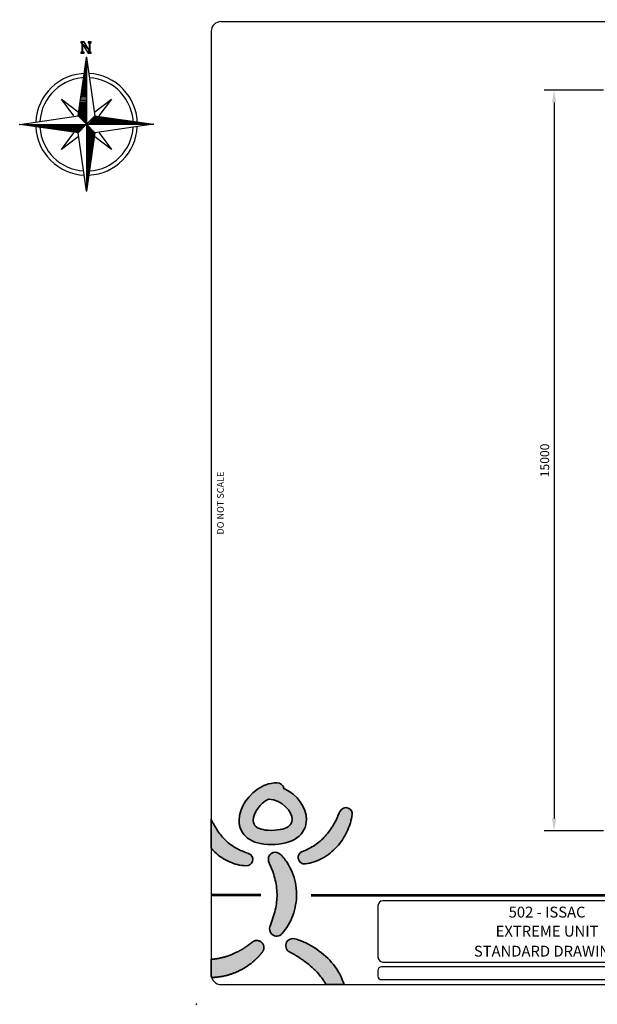
# Model space of a CAD drawing. Units: millimetres. Extents: x -3580 to 28804, y 0 to 19939.
# Drawn here: x -3580 to 8125, y 0 to 19939 of the extents above; entities that cross this region are included whole.
import ezdxf
from ezdxf.enums import TextEntityAlignment as Align

# ---------------------------------------------------------------- set-up
doc = ezdxf.new("R2010")
doc.units = ezdxf.units.MM
doc.header["$LTSCALE"] = 500
doc.layers.add('AM_5', color=3, linetype='Continuous', lineweight=25)
for name, color, linetype in [('EQUIPMENT', 7, 'Continuous'), ('KYOCERAFS1700', 3, 'Continuous'), ('PAGE_1', 7, 'Continuous'), ('TLTBOARDER1', 1, 'Continuous'), ('TLTBOARDER2', 2, 'Continuous'), ('TLTTXT-STATS', 2, 'Continuous'), ('TLTTXT1-3', 7, 'Continuous'), ('TLTTXT1-8', 7, 'Continuous'), ('TLTTXT2-3', 2, 'Continuous')]:
    doc.layers.add(name, color=color, linetype=linetype)
doc.styles.add('TXT_HELV55', font='txt')
doc.styles.add('TXT_ROMANS', font='Romans.shx', dxfattribs={"height": 180})
doc.dimstyles.new('ISO-25$0', dxfattribs={"dimtxt": 2.5, "dimasz": 2.5, "dimexe": 1.25, "dimexo": 0.625, "dimtad": 1, "dimtxsty": 'Standard', "dimcen": 2.5, "dimadec": 0, "dimazin": 0, "dimtfac": 1, "dimtmove": 0, "dimatfit": 3, "dimfxl": 1, "dimarcsym": 0})

# ---------------------------------------------------------------- blocks, each defined once
blk = doc.blocks.new('KYOCERAFS1700-A')
at = {"layer": 'KYOCERAFS1700'}
for p in [(288.04, 199.39), (0, 0)]:
    blk.add_point(p, dxfattribs=at)
blk = doc.blocks.new('Title_PROJECT-D')
at = {"layer": 'TLTTXT-STATS', "style": 'TXT_HELV55', "flags": 8}
for p in [(228.13, 25.63), (273.71, 25.53)]:
    blk.add_attdef('-', text='', height=1.8, dxfattribs=at).set_placement(p, align=Align.TOP_LEFT)
at = {"layer": 'TLTTXT1-3', "style": 'TXT_HELV55', "flags": 8}
for tag, p, height in [('0', (155.36, 17.95), 2), ('1', (142.4, 9.59), 1.8), ('1', (149.9, 9.59), 1.8)]:
    blk.add_attdef(tag, p, '', height=height, dxfattribs=at)
at = {"layer": 'TLTTXT1-3', "style": 'TXT_HELV55'}
for p in [(145.27, 13.36), (116.36, 9.56)]:
    blk.add_attdef('-', p, '', height=1.8, dxfattribs=at)
at = {"layer": 'TLTTXT2-3', "style": 'TXT_HELV55'}
for p in [(71.07, 17.57), (71.07, 13.71), (71.07, 9.66)]:
    blk.add_attdef('-', text='', height=2.2, dxfattribs=at).set_placement(p, align=Align.CENTER)
blk.add_attdef('-', (127.93, 17.98), '', height=2, dxfattribs=at)
blk = doc.blocks.new('North')
at = {"layer": 'PAGE_1', "color": 7, "linetype": 'Continuous'}
for p, q in [((-170, 169), (-3, 1355)), ((-23, 1217), (-2, 1217)), ((-18, 1244), (-2, 1244)), ((-14, 1271), (-2, 1271)), ((-11, 1298), (-3, 1298)), ((-7, 1325), (-3, 1326)), ((-3, 1355), (169, 170)), ((-3, 1355), (0, 0)), ((-52, 1000), (-2, 1000)), ((-50, 1027), (-2, 1027)), ((-45, 1054), (-2, 1055)), ((-40, 1082), (-2, 1082)), ((-38, 1109), (-2, 1109)), ((-34, 1136), (-2, 1136)), ((-29, 1163), (-2, 1163)), ((-25, 1190), (-2, 1190)), ((-78, 810), (-2, 811)), ((-76, 838), (-2, 838)), ((-72, 865), (-2, 865)), ((-67, 892), (-2, 892)), ((-65, 919), (-2, 919)), ((-61, 946), (-2, 946)), ((-56, 973), (-2, 973)), ((-105, 621), (-1, 621)), ((-103, 648), (-1, 648)), ((-98, 675), (-1, 675)), ((-94, 702), (-1, 702)), ((-92, 729), (-1, 729)), ((-87, 756), (-1, 756)), ((-83, 783), (-1, 784)), ((-255, 169), (-509, 507)), ((-509, 507), (-170, 255)), ((-136, 404), (-1, 404)), ((-132, 431), (-1, 431)), ((-130, 458), (-1, 458)), ((-125, 485), (-1, 486)), ((-121, 512), (-1, 513)), ((-118, 539), (-1, 540)), ((-114, 567), (-1, 567)), ((-110, 594), (-1, 594)), ((169, 255), (507, 509)), ((507, 509), (252, 170)), ((-163, 214), (-1, 214)), ((-158, 241), (0, 242)), ((-156, 268), (-1, 269)), ((-152, 295), (0, 296)), ((-147, 322), (-1, 323)), ((-145, 350), (-1, 350)), ((-141, 377), (-1, 377)), ((-1355, -2), (-170, 169)), ((-1355, -2), (0, 0)), ((0, 0), (-170, 169)), ((-169, -170), (0, 0)), ((-168, 187), (0, 188)), ((-158, 160), (0, 160)), ((-131, 133), (0, 133)), ((-104, 106), (0, 106)), ((-77, 79), (0, 79)), ((-52, -50), (-52, 0)), ((-50, 52), (0, 52)), ((-25, -23), (-25, 0)), ((-23, 25), (0, 25)), ((0, 0), (169, 170)), ((0, 0), (1355, 3)), ((170, -169), (0, 0)), ((0, 0), (2, -1355)), ((22, 23), (22, 0)), ((49, 50), (50, 0)), ((77, 77), (77, 0)), ((104, 104), (104, 0)), ((131, 131), (131, 0)), ((158, 158), (158, 0)), ((169, 170), (1355, 3)), ((1355, 3), (170, -169)), ((185, 168), (185, 0)), ((212, 163), (212, 1)), ((239, 158), (239, 0)), ((266, 156), (266, 1)), ((293, 152), (294, 1)), ((320, 148), (321, 1)), ((347, 145), (348, 1)), ((375, 141), (375, 1)), ((402, 136), (402, 1)), ((429, 132), (429, 1)), ((456, 130), (456, 1)), ((483, 125), (483, 1)), ((510, 121), (510, 1)), ((537, 118), (537, 1)), ((564, 114), (564, 1)), ((591, 109), (592, 1)), ((618, 105), (618, 1)), ((645, 103), (646, 1)), ((673, 98), (673, 1)), ((700, 94), (700, 1)), ((727, 92), (727, 1)), ((754, 87), (754, 1)), ((781, 83), (781, 1)), ((808, 78), (808, 2)), ((835, 76), (835, 1)), ((862, 72), (862, 2)), ((889, 67), (890, 2)), ((916, 65), (916, 2)), ((944, 61), (944, 2)), ((971, 56), (971, 2)), ((998, 51), (998, 2)), ((1025, 49), (1025, 2)), ((1052, 45), (1052, 2)), ((1079, 41), (1079, 2)), ((1106, 38), (1106, 2)), ((1133, 34), (1134, 2)), ((1160, 29), (1160, 2)), ((1187, 25), (1188, 2)), ((1215, 23), (1215, 2)), ((1242, 18), (1242, 2)), ((1269, 14), (1269, 2)), ((1296, 11), (1296, 2)), ((1323, 7), (1323, 2)), ((-169, -170), (-1355, -2)), ((-1325, -7), (-1326, -3)), ((-1298, -11), (-1298, -2)), ((-1271, -14), (-1271, -2)), ((-1244, -18), (-1244, -2)), ((-1217, -22), (-1217, -2)), ((-1190, -25), (-1190, -2)), ((-1163, -29), (-1163, -2)), ((-1136, -34), (-1136, -2)), ((-1109, -38), (-1109, -2)), ((-1082, -40), (-1082, -2)), ((-1055, -45), (-1055, -2)), ((-1027, -49), (-1027, -2)), ((-1000, -52), (-1000, -2)), ((-973, -56), (-973, -2)), ((-946, -60), (-946, -2)), ((-919, -65), (-919, -2)), ((-892, -67), (-892, -2)), ((-865, -71), (-865, -2)), ((-838, -76), (-838, -2)), ((-810, -78), (-811, -1)), ((-783, -83), (-784, -1)), ((-756, -87), (-756, -1)), ((-729, -92), (-729, -1)), ((-702, -94), (-702, -1)), ((-675, -98), (-675, -1)), ((-648, -103), (-648, -1)), ((-621, -105), (-621, -1)), ((-594, -109), (-594, -1)), ((-567, -114), (-567, -1)), ((-539, -118), (-540, -1)), ((-512, -121), (-513, -1)), ((-507, -509), (-255, -170)), ((-485, -125), (-486, -1)), ((-458, -129), (-458, -1)), ((-431, -132), (-431, -1)), ((-404, -136), (-404, -1)), ((-377, -141), (-377, -1)), ((-350, -145), (-350, -1)), ((-323, -147), (-323, 0)), ((-295, -152), (-296, 0)), ((-268, -156), (-269, 0)), ((-241, -158), (-242, 0)), ((-214, -163), (-214, 0)), ((-187, -167), (-188, 0)), ((2, -1355), (-169, -170)), ((-160, -158), (-160, 0)), ((-133, -131), (-133, 0)), ((-106, -104), (-106, 0)), ((-79, -77), (-79, 0)), ((23, -22), (0, -22)), ((50, -49), (0, -50)), ((77, -77), (0, -77)), ((104, -104), (0, -104)), ((131, -131), (0, -131)), ((158, -158), (0, -158)), ((167, -185), (0, -185)), ((170, -169), (2, -1355)), ((253, -169), (509, -507)), ((-169, -253), (-507, -509)), ((163, -212), (0, -212)), ((158, -239), (0, -239)), ((156, -266), (0, -266)), ((152, -293), (0, -294)), ((147, -320), (0, -321)), ((145, -347), (0, -348)), ((140, -375), (1, -375)), ((509, -507), (170, -252)), ((136, -402), (1, -402)), ((132, -429), (1, -429)), ((129, -456), (1, -456)), ((125, -483), (1, -483)), ((121, -510), (1, -510)), ((118, -537), (1, -537)), ((114, -564), (1, -564)), ((109, -591), (1, -592)), ((105, -618), (1, -618)), ((103, -645), (1, -646)), ((98, -673), (1, -673)), ((94, -700), (1, -700)), ((92, -727), (1, -727)), ((87, -754), (1, -754)), ((83, -781), (1, -781)), ((78, -808), (1, -808)), ((76, -835), (1, -835)), ((71, -862), (1, -863)), ((67, -889), (2, -890)), ((65, -917), (2, -916)), ((60, -944), (2, -944)), ((56, -971), (2, -971)), ((51, -998), (2, -998)), ((49, -1025), (2, -1025)), ((45, -1052), (2, -1052)), ((40, -1079), (2, -1079)), ((38, -1106), (2, -1106)), ((33, -1133), (2, -1134)), ((29, -1160), (2, -1160)), ((25, -1187), (2, -1188)), ((22, -1215), (2, -1215)), ((18, -1242), (2, -1242)), ((14, -1269), (2, -1269)), ((11, -1296), (2, -1296)), ((7, -1323), (2, -1323))]:
    blk.add_line(p, q, dxfattribs=at)
for major_axis, start_param, end_param in [((728, 728), 0.787232, 2.31284), ((728, 728), 5.499621, 7.025229), ((669, 669), 0.787232, 2.296132), ((669, 669), 5.499621, 7.008521), ((728, 728), 2.403217, 3.883636), ((669, 669), 2.419925, 3.866929), ((728, 728), 3.974014, 5.454433), ((669, 669), 3.990721, 5.437725)]:
    blk.add_ellipse((0, 0), major_axis=major_axis, ratio=1, start_param=start_param, end_param=end_param, dxfattribs=at)
for p in [(-2, 1353), (1350, 2), (-1353, -2), (2, -1350)]:
    blk.add_point(p, dxfattribs=at)
mesh = blk.add_polyface(dxfattribs=at)
corners = [(96, 1673), (33, 1651), (76, 1651), (-73, 1461), (-113, 1440), (-51, 1673), (-114, 1650), (56, 1504), (-93, 1650), (33, 1441), (97, 1461), (-73, 1610), (56, 1651), (76, 1461), (-93, 1461), (-50, 1461), (-50, 1441), (-113, 1461), (-114, 1673), (33, 1673), (96, 1651), (97, 1441)]
mesh.append_faces([[corners[k] for k in face] for face in [(1, 0, 19), (0, 2, 20), (3, 4, 16, 15), (6, 5, 18), (10, 9, 21)]], dxfattribs={"vtx0": -1, "color": 7})
mesh.append_faces([[corners[k] for k in face] for face in [(4, 3, 14, 17)]], dxfattribs={"vtx0": -1, "vtx1": -1, "color": 7})
mesh.append_faces([[corners[k] for k in face] for face in [(7, 8, 11, 9), (7, 9, 10, 13)]], dxfattribs={"vtx0": -1, "vtx1": -1, "vtx3": -1, "color": 7})
mesh.append_faces([[corners[k] for k in face] for face in [(5, 6, 8, 7), (11, 8, 14, 3), (2, 12, 7, 13)]], dxfattribs={"vtx0": -1, "vtx2": -1, "color": 7})
mesh.append_faces([[corners[k] for k in face] for face in [(0, 1, 12, 2)]], dxfattribs={"vtx0": -1, "vtx2": -1, "vtx3": -1, "color": 7})
blk = doc.blocks.new('*D421')
at = {"layer": 'AM_5', "linetype": 'ByBlock', "lineweight": -2, "transparency": 16777216}
for p, q in [((8249, 18514), (7049, 18514)), ((7249, 18264), (7249, 3764)), ((8249, 3514), (7049, 3514))]:
    blk.add_line(p, q, dxfattribs=at)
at = {"layer": 'AM_5', "transparency": 16777216}
for points in [[(7207, 18264), (7291, 18264), (7249, 18514)], [(7207, 3764), (7291, 3764), (7249, 3514)]]:
    blk.add_solid(points, dxfattribs=at)
at = {"layer": 'DEFPOINTS', "color": 0, "transparency": 16777216}
for p in [(8449, 18514), (7249, 3514), (8449, 3514)]:
    blk.add_point(p, dxfattribs=at)
at = {"layer": 'AM_5', "transparency": 16777216, "insert": (7059, 11014), "char_height": 180, "attachment_point": 5, "rotation": 90, "style": 'TXT_ROMANS'}
blk.add_mtext('\\A1;15000', dxfattribs=at)

msp = doc.modelspace()

# ---------------------------------------------------------------- hatches: boundary and pattern name
at = {"true_color": 0x000000}
h = msp.add_hatch(color=18, dxfattribs=at)
h.dxf.hatch_style = 1
edge = h.paths.add_edge_path()
edge.add_spline(control_points=[(1336, 4413), (1063.9, 4278.5), (866.4, 3980.4), (866.4, 3724.6)], knot_values=[2, 2, 2, 2, 3, 3, 3, 3], degree=3, periodic=0)
edge.add_spline(control_points=[(866.4, 3724.6), (866.4, 3580.6), (926.8, 3453.8), (1036.5, 3367.8)], knot_values=[1, 1, 1, 1, 2, 2, 2, 2], degree=3, periodic=0)
edge.add_spline(control_points=[(1036.5, 3367.8), (1149.1, 3279.3), (1309.6, 3234.5), (1513.7, 3234.5)], knot_values=[0, 0, 0, 0, 1, 1, 1, 1], degree=3, periodic=0)
edge.add_spline(control_points=[(1513.7, 3234.5), (1737.3, 3234.5), (1913.9, 3280.2), (2038.7, 3370.4)], knot_values=[8, 8, 8, 8, 9, 9, 9, 9], degree=3, periodic=0)
edge.add_spline(control_points=[(2038.7, 3370.4), (2162.6, 3459.9), (2230.7, 3591.4), (2230.7, 3740.7)], knot_values=[7, 7, 7, 7, 8, 8, 8, 8], degree=3, periodic=0)
edge.add_spline(control_points=[(2230.7, 3740.7), (2230.7, 3982), (2049.8, 4244), (1774.6, 4369.6)], knot_values=[6, 6, 6, 6, 7, 7, 7, 7], degree=3, periodic=0)
edge.add_spline(control_points=[(1774.6, 4369.6), (1761.5, 4435.6), (1703.2, 4485.4), (1633.4, 4485.4)], knot_values=[5, 5, 5, 5, 6, 6, 6, 6], degree=3, periodic=0)
edge.add_spline(control_points=[(1633.4, 4485.4), (1555.3, 4485.4), (1479.4, 4470.4), (1407.6, 4443.9)], knot_values=[4, 4, 4, 4, 5, 5, 5, 5], degree=3, periodic=0)
edge.add_spline(control_points=[(1407.6, 4443.9), (1380.7, 4440.4), (1356.1, 4429.3), (1336, 4413)], knot_values=[3, 3, 3, 3, 4, 4, 4, 4], degree=3, periodic=0)
edge = h.paths.add_edge_path(flags=16)
edge.add_spline(control_points=[(1154.5, 3724.6), (1154.5, 3878.5), (1291.9, 4072.2), (1464.3, 4155.8)], knot_values=[0, 0, 0, 0, 1, 1, 1, 1], degree=3, periodic=0)
edge.add_spline(control_points=[(1464.3, 4155.8), (1744, 4136.2), (1942.7, 3901.3), (1942.7, 3740.7)], knot_values=[5, 5, 5, 5, 6, 6, 6, 6], degree=3, periodic=0)
edge.add_spline(control_points=[(1942.7, 3740.7), (1942.7, 3684), (1918.9, 3639.2), (1870, 3603.9)], knot_values=[4, 4, 4, 4, 5, 5, 5, 5], degree=3, periodic=0)
edge.add_spline(control_points=[(1870, 3603.9), (1818.7, 3566.8), (1715.2, 3522.6), (1513.7, 3522.6)], knot_values=[3, 3, 3, 3, 4, 4, 4, 4], degree=3, periodic=0)
edge.add_spline(control_points=[(1513.7, 3522.6), (1341.8, 3522.6), (1256.1, 3561.6), (1214.4, 3594.3)], knot_values=[2, 2, 2, 2, 3, 3, 3, 3], degree=3, periodic=0)
edge.add_spline(control_points=[(1214.4, 3594.3), (1173.5, 3626.4), (1154.5, 3667.8), (1154.5, 3724.6)], knot_values=[1, 1, 1, 1, 2, 2, 2, 2], degree=3, periodic=0)
h = msp.add_hatch(color=18, dxfattribs=at)
h.dxf.hatch_style = 1
edge = h.paths.add_edge_path()
edge.add_spline(control_points=[(300, 3160.6), (300, 3356.9), (300, 3553.2), (300, 3749.5), (301.2, 3747.2), (302, 3745.4), (302, 3745.4), (302, 3745.4), (329.8, 3689.7), (329.8, 3689.7), (339.9, 3669.8), (350.4, 3649.9), (361.5, 3630.3), (383.3, 3591.1), (406.7, 3552.8), (431.6, 3516), (481.2, 3442.3), (537, 3374.7), (598.9, 3315), (661, 3255.3), (730, 3204.6), (805.1, 3162), (880.4, 3119.5), (962.2, 3086.6), (1049.3, 3058.5), (1049.3, 3058.5), (1052.9, 3057.3), (1052.9, 3057.3), (1121.1, 3035.2), (1158.6, 2962), (1136.5, 2893.8), (1117.8, 2836.4), (1063, 2800.8), (1005.4, 2804.2), (892, 2810.7), (777.4, 2838.7), (669.8, 2886.1), (562, 2932.9), (462.4, 3000.3), (376.7, 3080.7), (349.7, 3106.1), (324.1, 3132.8), (300, 3160.6)], knot_values=[0, 0, 0, 0, 1, 1, 1, 1.3154042, 1.3154042, 1.3154042, 2.3154042, 2.3154042, 2.3154042, 3.3154042, 3.3154042, 3.3154042, 4.3154042, 4.3154042, 4.3154042, 5.3154042, 5.3154042, 5.3154042, 6.3154042, 6.3154042, 6.3154042, 7.3154042, 7.3154042, 7.3154042, 8.3154042, 8.3154042, 8.3154042, 9.3154042, 9.3154042, 9.3154042, 10.3154042, 10.3154042, 10.3154042, 11.3154042, 11.3154042, 11.3154042, 12.3154042, 12.3154042, 12.3154042, 12.6305303, 12.6305303, 12.6305303, 12.6305303], weights=[1, 1, 1, 1, 1, 1, 1, 1, 1, 1, 1, 1, 1, 1, 1, 1, 1, 1, 1, 1, 1, 1, 1, 1, 1, 1, 1, 1, 1, 1, 1, 1, 1, 1, 1, 1, 1, 1, 1, 1, 1, 1, 1], degree=3, periodic=0)
edge = h.paths.add_edge_path()
edge.add_spline(control_points=[(1696.2, 3042.9), (1714.2, 3026.1), (1725.9, 3014), (1739.5, 2999.7), (1752.3, 2985.8), (1764.4, 2971.7), (1776.3, 2957.5), (1799.8, 2928.9), (1821, 2898.9), (1841.6, 2868.4), (1881.1, 2806.7), (1916, 2741.7), (1943.6, 2673.1), (1999.4, 2536.3), (2029.8, 2387), (2031.2, 2237), (2032.9, 2087.1), (2005.5, 1937.5), (1954.4, 1800.3), (1902.6, 1663.2), (1829.4, 1537.5), (1737.1, 1431.4), (1684.4, 1371), (1592.7, 1364.6), (1532.2, 1417.2), (1485, 1458.3), (1470.7, 1523.2), (1491.7, 1578.4), (1491.7, 1578.4), (1493.3, 1582.6), (1493.3, 1582.6), (1536.2, 1694.6), (1574.7, 1802.4), (1599, 1910.6), (1624.1, 2018.4), (1636.6, 2125.6), (1635.1, 2232.4), (1633.5, 2339.2), (1618.5, 2445.8), (1590.6, 2551.6), (1576.4, 2604.4), (1560.3, 2657.6), (1539.9, 2709.3), (1530.6, 2735.6), (1519.6, 2761.3), (1508.6, 2786.8), (1503.2, 2799.6), (1497.5, 2812.2), (1491.8, 2824.4), (1486.8, 2836.4), (1479.4, 2850.1), (1476.9, 2858), (1476.9, 2858), (1464.8, 2897.8), (1464.8, 2897.8), (1441.9, 2972.5), (1483.8, 3051.6), (1558.5, 3074.5), (1608.4, 3089.7), (1660.4, 3075.9), (1696.2, 3042.9)], knot_values=[0, 0, 0, 0, 1, 1, 1, 2, 2, 2, 3, 3, 3, 4, 4, 4, 5, 5, 5, 6, 6, 6, 7, 7, 7, 8, 8, 8, 9, 9, 9, 10, 10, 10, 11, 11, 11, 12, 12, 12, 13, 13, 13, 14, 14, 14, 15, 15, 15, 16, 16, 16, 17, 17, 17, 18, 18, 18, 19, 19, 19, 20, 20, 20, 20], degree=3, periodic=0)
edge = h.paths.add_edge_path()
edge.add_spline(control_points=[(3156.2, 3836.3), (3153.5, 3816.8), (3151.3, 3803.3), (3148.6, 3787.6), (3145.7, 3772.5), (3142.6, 3757.7), (3139.2, 3743), (3132.4, 3713.6), (3124.1, 3684.9), (3115.4, 3656.3), (3097.1, 3599.5), (3075.3, 3543.8), (3049.1, 3489.7), (2997.5, 3381.4), (2929.6, 3279.4), (2847.4, 3188), (2764.5, 3097.3), (2666.8, 3017.7), (2557.4, 2958.7), (2448.6, 2898.9), (2329.3, 2859.4), (2209.3, 2844.1), (2138.3, 2835), (2073.2, 2885.2), (2064.1, 2956.3), (2056.4, 3016.6), (2091.3, 3072.5), (2145.5, 3093.7), (2145.5, 3093.7), (2149.1, 3095.1), (2149.1, 3095.1), (2239.4, 3130.3), (2323.5, 3171.2), (2400.4, 3222.5), (2477.1, 3273.9), (2547.5, 3334.1), (2609.8, 3403.7), (2673.1, 3472.4), (2728.2, 3550.3), (2777.6, 3633.2), (2802, 3674.8), (2825.3, 3717.5), (2846.3, 3761.4), (2857.3, 3783.2), (2867.2, 3805.4), (2877, 3827.5), (2877, 3827.5), (2903.8, 3890.3), (2903.8, 3890.3), (2903.8, 3890.3), (2909.9, 3904.7), (2909.9, 3904.7), (2937.8, 3970.2), (3013.5, 4000.7), (3079, 3972.8), (3133.8, 3949.5), (3164, 3892.6), (3156.2, 3836.3)], knot_values=[0, 0, 0, 0, 1, 1, 1, 2, 2, 2, 3, 3, 3, 4, 4, 4, 5, 5, 5, 6, 6, 6, 7, 7, 7, 8, 8, 8, 9, 9, 9, 10, 10, 10, 11, 11, 11, 12, 12, 12, 13, 13, 13, 14, 14, 14, 15, 15, 15, 16, 16, 16, 17, 17, 17, 18, 18, 18, 19, 19, 19, 19], degree=3, periodic=0)
edge = h.paths.add_edge_path()
edge.add_spline(control_points=[(2994.2, 400), (2872.4, 400), (2750.5, 400), (2628.6, 400), (2586.5, 477.3), (2535.1, 550.1), (2475.5, 618), (2397.2, 706.6), (2306.5, 787.6), (2207.5, 860.5), (2158.2, 897.3), (2106.8, 932.1), (2054.1, 965.1), (2027.8, 981.6), (2001.2, 997.8), (1974.3, 1013.1), (1974.3, 1013.1), (1934.2, 1035.8), (1934.2, 1035.8), (1934.2, 1035.8), (1896.8, 1056.5), (1896.8, 1056.5), (1896.8, 1056.5), (1885.5, 1062.8), (1885.5, 1062.8), (1816.1, 1101.2), (1791, 1188.5), (1829.4, 1257.8), (1862.2, 1317), (1930.8, 1343.9), (1993.3, 1326.6), (2015.2, 1320.5), (2032, 1315.6), (2050.4, 1309.7), (2068.3, 1303.8), (2085.8, 1297.5), (2103.2, 1291.1), (2137.8, 1277.9), (2172, 1263.7), (2205.4, 1248.3), (2272.4, 1217.3), (2337.1, 1181.7), (2399.8, 1142), (2524.6, 1061.9), (2641.4, 964.7), (2741, 848.4), (2840.8, 732.8), (2924, 598.1), (2977, 450.9), (2983.1, 434.1), (2988.9, 417.1), (2994.2, 400)], knot_values=[0, 0, 0, 0, 1, 1, 1, 1.7623878, 1.7623878, 1.7623878, 2.7623878, 2.7623878, 2.7623878, 3.7623878, 3.7623878, 3.7623878, 4.7623878, 4.7623878, 4.7623878, 5.7623878, 5.7623878, 5.7623878, 6.7623878, 6.7623878, 6.7623878, 7.7623878, 7.7623878, 7.7623878, 8.7623878, 8.7623878, 8.7623878, 9.7623878, 9.7623878, 9.7623878, 10.7623878, 10.7623878, 10.7623878, 11.7623878, 11.7623878, 11.7623878, 12.7623878, 12.7623878, 12.7623878, 13.7623878, 13.7623878, 13.7623878, 14.7623878, 14.7623878, 14.7623878, 15.7623878, 15.7623878, 15.7623878, 15.8772591, 15.8772591, 15.8772591, 15.8772591], weights=[1, 1, 1, 1, 1, 1, 1, 1, 1, 1, 1, 1, 1, 1, 1, 1, 1, 1, 1, 1, 1, 1, 1, 1, 1, 1, 1, 1, 1, 1, 1, 1, 1, 1, 1, 1, 1, 1, 1, 1, 1, 1, 1, 1, 1, 1, 1, 1, 1, 1, 1, 1], degree=3, periodic=0)
edge = h.paths.add_edge_path()
edge.add_spline(control_points=[(300, 911), (300.6, 911), (301.2, 911.1), (301.7, 911.1), (361.3, 914.6), (420.4, 923.1), (478.7, 935.5), (595.5, 959.2), (709.1, 1000.9), (818.6, 1055.1), (873, 1082.7), (926.9, 1113), (978.6, 1146.9), (1004.8, 1163.4), (1030, 1181.3), (1055, 1199.2), (1067.5, 1208.1), (1079.6, 1217.3), (1091.5, 1226.5), (1091.5, 1226.5), (1124.1, 1251.6), (1124.1, 1251.6), (1124.1, 1251.6), (1139, 1263.1), (1139, 1263.1), (1201.7, 1311.2), (1291.6, 1299.5), (1339.8, 1236.8), (1379.6, 1185), (1378.4, 1114.7), (1341.6, 1064.6), (1326.5, 1044.2), (1315.5, 1029.9), (1302.4, 1014), (1289.6, 998.6), (1276.5, 984), (1263.2, 969.5), (1236.7, 940.7), (1208.4, 913.9), (1179.6, 887.8), (1121.4, 836.4), (1059.1, 789.3), (992.5, 748.3), (859.9, 665.2), (710.9, 605.1), (555.3, 571.5), (477.4, 555.4), (398, 546.2), (318.6, 543.3), (315.1, 543.3), (311.7, 543.2), (308.2, 543.2), (302.8, 561.7), (300, 580.7), (300, 600), (300, 703.7), (300, 807.3), (300, 911)], knot_values=[0, 0, 0, 0, 0.0096428, 0.0096428, 0.0096428, 1.0096428, 1.0096428, 1.0096428, 2.0096428, 2.0096428, 2.0096428, 3.0096428, 3.0096428, 3.0096428, 4.0096428, 4.0096428, 4.0096428, 5.0096428, 5.0096428, 5.0096428, 6.0096428, 6.0096428, 6.0096428, 7.0096428, 7.0096428, 7.0096428, 8.0096428, 8.0096428, 8.0096428, 9.0096428, 9.0096428, 9.0096428, 10.0096428, 10.0096428, 10.0096428, 11.0096428, 11.0096428, 11.0096428, 12.0096428, 12.0096428, 12.0096428, 13.0096428, 13.0096428, 13.0096428, 14.0096428, 14.0096428, 14.0096428, 15.0096428, 15.0096428, 15.0096428, 15.0530492, 15.0530492, 15.0530492, 15.3410362, 15.3410362, 15.3410362, 16.3410362, 16.3410362, 16.3410362, 16.3410362], weights=[1, 1, 1, 1, 1, 1, 1, 1, 1, 1, 1, 1, 1, 1, 1, 1, 1, 1, 1, 1, 1, 1, 1, 1, 1, 1, 1, 1, 1, 1, 1, 1, 1, 1, 1, 1, 1, 1, 1, 1, 1, 1, 1, 1, 1, 1, 1, 1, 1, 1, 1, 1, 0.9931006, 0.9931006, 1, 1, 1, 1], degree=3, periodic=0)

# ---------------------------------------------------------------- linework, layer by layer
at = {"layer": 'TLTBOARDER1'}
for p, q in [((3680.1, 1996.4, 0), (3680.1, 956.4, 0)), ((10434.2, 2096.4, 0), (3780.1, 2096.4)), ((3780.1, 856.4, 0), (10434.2, 856.4, 0))]:
    msp.add_line(p, q, dxfattribs=at)
msp.add_lwpolyline([(3680.1, 570, 0.4142136), (3750.1, 500), (23189.6, 500, 0.4142136), (23259.6, 570), (23259.6, 686.4, 0.4142136), (23189.6, 756.4), (3750.1, 756.4, 0.4142136), (3680.1, 686.4)], format="xyb", close=True, dxfattribs=at)
for centre, start, end in [((3780.1, 1996.4, 0), 90, 180), ((3780.1, 956.4, 0), 180, 270)]:
    msp.add_arc(centre, 100, start, end, dxfattribs=at)
at = {"layer": 'TLTBOARDER2'}
for p, q in [((500, 19900), (28250, 19900)), ((300, 19700), (300, 600)), ((500, 400), (28250, 400))]:
    msp.add_line(p, q, dxfattribs=at)
for points in [[(1307.9, 2226.4), (300, 2226.4)], [(1307.9, 2226.4), (300, 2226.4)], [(1307.9, 2196.4), (300, 2196.4)], [(2328.9, 2226.4), (28450, 2226.4)], [(2328.9, 2196.4), (28450, 2196.4)]]:
    msp.add_lwpolyline(points, dxfattribs=at)
for centre, start, end in [((500, 19700), 90, 180), ((500, 600), 180, 270)]:
    msp.add_arc(centre, 200, start, end, dxfattribs=at)
at = {"layer": 'TLTBOARDER2', "color": 18, "lineweight": 35, "true_color": 0x000000}
for points, knots in [([(1513.7, 3234.5), (1309.6, 3234.5), (1149.1, 3279.3), (1036.5, 3367.8), (926.8, 3453.8), (866.4, 3580.6), (866.4, 3724.6), (866.4, 3980.4), (1063.9, 4278.5), (1336, 4413), (1356.1, 4429.3), (1380.7, 4440.4), (1407.6, 4443.9), (1479.4, 4470.4), (1555.3, 4485.4), (1633.4, 4485.4), (1703.2, 4485.4), (1761.5, 4435.6), (1774.6, 4369.6), (2049.8, 4244), (2230.7, 3982), (2230.7, 3740.7), (2230.7, 3591.4), (2162.6, 3459.9), (2038.7, 3370.4), (1913.9, 3280.2), (1737.3, 3234.5), (1513.7, 3234.5)], [0, 0, 0, 0, 1, 1, 1, 2, 2, 2, 3, 3, 3, 4, 4, 4, 5, 5, 5, 6, 6, 6, 7, 7, 7, 8, 8, 8, 9, 9, 9, 9]), ([(1464.3, 4155.8), (1291.9, 4072.2), (1154.5, 3878.5), (1154.5, 3724.6), (1154.5, 3667.8), (1173.5, 3626.4), (1214.4, 3594.3), (1256.1, 3561.6), (1341.8, 3522.6), (1513.7, 3522.6), (1715.2, 3522.6), (1818.7, 3566.8), (1870, 3603.9), (1918.9, 3639.2), (1942.7, 3684), (1942.7, 3740.7), (1942.7, 3901.3), (1744, 4136.2), (1464.3, 4155.8)], [0, 0, 0, 0, 1, 1, 1, 2, 2, 2, 3, 3, 3, 4, 4, 4, 5, 5, 5, 6, 6, 6, 6]), ([(3156.2, 3836.3), (3153.5, 3816.8), (3151.3, 3803.3), (3148.6, 3787.6), (3145.7, 3772.5), (3142.6, 3757.7), (3139.2, 3743), (3132.4, 3713.6), (3124.1, 3684.9), (3115.4, 3656.3), (3097.1, 3599.5), (3075.3, 3543.8), (3049.1, 3489.7), (2997.5, 3381.4), (2929.6, 3279.4), (2847.4, 3188), (2764.5, 3097.3), (2666.8, 3017.7), (2557.4, 2958.7), (2448.6, 2898.9), (2329.3, 2859.4), (2209.3, 2844.1), (2138.3, 2835), (2073.2, 2885.2), (2064.1, 2956.3), (2056.4, 3016.6), (2091.3, 3072.5), (2145.5, 3093.7), (2145.5, 3093.7), (2149.1, 3095.1), (2149.1, 3095.1), (2239.4, 3130.3), (2323.5, 3171.2), (2400.4, 3222.5), (2477.1, 3273.9), (2547.5, 3334.1), (2609.8, 3403.7), (2673.1, 3472.4), (2728.2, 3550.3), (2777.6, 3633.2), (2802, 3674.8), (2825.3, 3717.5), (2846.3, 3761.4), (2857.3, 3783.2), (2867.2, 3805.4), (2877, 3827.5), (2877, 3827.5), (2903.8, 3890.3), (2903.8, 3890.3), (2903.8, 3890.3), (2909.9, 3904.7), (2909.9, 3904.7), (2937.8, 3970.2), (3013.5, 4000.7), (3079, 3972.8), (3133.8, 3949.5), (3164, 3892.6), (3156.2, 3836.3)], [0, 0, 0, 0, 1, 1, 1, 2, 2, 2, 3, 3, 3, 4, 4, 4, 5, 5, 5, 6, 6, 6, 7, 7, 7, 8, 8, 8, 9, 9, 9, 10, 10, 10, 11, 11, 11, 12, 12, 12, 13, 13, 13, 14, 14, 14, 15, 15, 15, 16, 16, 16, 17, 17, 17, 18, 18, 18, 19, 19, 19, 19]), ([(300, 3160.6), (300, 3356.9), (300, 3553.2), (300, 3749.5), (301.2, 3747.2), (302, 3745.4), (302, 3745.4), (302, 3745.4), (329.8, 3689.7), (329.8, 3689.7), (339.9, 3669.8), (350.4, 3649.9), (361.5, 3630.3), (383.3, 3591.1), (406.7, 3552.8), (431.6, 3516), (481.2, 3442.3), (537, 3374.7), (598.9, 3315), (661, 3255.3), (730, 3204.6), (805.1, 3162), (880.4, 3119.5), (962.2, 3086.6), (1049.3, 3058.5), (1049.3, 3058.5), (1052.9, 3057.3), (1052.9, 3057.3), (1121.1, 3035.2), (1158.6, 2962), (1136.5, 2893.8), (1117.8, 2836.4), (1063, 2800.8), (1005.4, 2804.2), (892, 2810.7), (777.4, 2838.7), (669.8, 2886.1), (562, 2932.9), (462.4, 3000.3), (376.7, 3080.7), (349.7, 3106.1), (324.1, 3132.8), (300, 3160.6)], [0, 0, 0, 0, 1, 1, 1, 1.3154042, 1.3154042, 1.3154042, 2.3154042, 2.3154042, 2.3154042, 3.3154042, 3.3154042, 3.3154042, 4.3154042, 4.3154042, 4.3154042, 5.3154042, 5.3154042, 5.3154042, 6.3154042, 6.3154042, 6.3154042, 7.3154042, 7.3154042, 7.3154042, 8.3154042, 8.3154042, 8.3154042, 9.3154042, 9.3154042, 9.3154042, 10.3154042, 10.3154042, 10.3154042, 11.3154042, 11.3154042, 11.3154042, 12.3154042, 12.3154042, 12.3154042, 12.6305303, 12.6305303, 12.6305303, 12.6305303]), ([(1696.2, 3042.9), (1714.2, 3026.1), (1725.9, 3014), (1739.5, 2999.7), (1752.3, 2985.8), (1764.4, 2971.7), (1776.3, 2957.5), (1799.8, 2928.9), (1821, 2898.9), (1841.6, 2868.4), (1881.1, 2806.7), (1916, 2741.7), (1943.6, 2673.1), (1999.4, 2536.3), (2029.8, 2387), (2031.2, 2237), (2032.9, 2087.1), (2005.5, 1937.5), (1954.4, 1800.3), (1902.6, 1663.2), (1829.4, 1537.5), (1737.1, 1431.4), (1684.4, 1371), (1592.7, 1364.6), (1532.2, 1417.2), (1485, 1458.3), (1470.7, 1523.2), (1491.7, 1578.4), (1491.7, 1578.4), (1493.3, 1582.6), (1493.3, 1582.6), (1536.2, 1694.6), (1574.7, 1802.4), (1599, 1910.6), (1624.1, 2018.4), (1636.6, 2125.6), (1635.1, 2232.4), (1633.5, 2339.2), (1618.5, 2445.8), (1590.6, 2551.6), (1576.4, 2604.4), (1560.3, 2657.6), (1539.9, 2709.3), (1530.6, 2735.6), (1519.6, 2761.3), (1508.6, 2786.8), (1503.2, 2799.6), (1497.5, 2812.2), (1491.8, 2824.4), (1486.8, 2836.4), (1479.4, 2850.1), (1476.9, 2858), (1476.9, 2858), (1464.8, 2897.8), (1464.8, 2897.8), (1441.9, 2972.5), (1483.8, 3051.6), (1558.5, 3074.5), (1608.4, 3089.7), (1660.4, 3075.9), (1696.2, 3042.9)], [0, 0, 0, 0, 1, 1, 1, 2, 2, 2, 3, 3, 3, 4, 4, 4, 5, 5, 5, 6, 6, 6, 7, 7, 7, 8, 8, 8, 9, 9, 9, 10, 10, 10, 11, 11, 11, 12, 12, 12, 13, 13, 13, 14, 14, 14, 15, 15, 15, 16, 16, 16, 17, 17, 17, 18, 18, 18, 19, 19, 19, 20, 20, 20, 20]), ([(2994.2, 400), (2872.4, 400), (2750.5, 400), (2628.6, 400), (2586.5, 477.3), (2535.1, 550.1), (2475.5, 618), (2397.2, 706.6), (2306.5, 787.6), (2207.5, 860.5), (2158.2, 897.3), (2106.8, 932.1), (2054.1, 965.1), (2027.8, 981.6), (2001.2, 997.8), (1974.3, 1013.1), (1974.3, 1013.1), (1934.2, 1035.8), (1934.2, 1035.8), (1934.2, 1035.8), (1896.8, 1056.5), (1896.8, 1056.5), (1896.8, 1056.5), (1885.5, 1062.8), (1885.5, 1062.8), (1816.1, 1101.2), (1791, 1188.5), (1829.4, 1257.8), (1862.2, 1317), (1930.8, 1343.9), (1993.3, 1326.6), (2015.2, 1320.5), (2032, 1315.6), (2050.4, 1309.7), (2068.3, 1303.8), (2085.8, 1297.5), (2103.2, 1291.1), (2137.8, 1277.9), (2172, 1263.7), (2205.4, 1248.3), (2272.4, 1217.3), (2337.1, 1181.7), (2399.8, 1142), (2524.6, 1061.9), (2641.4, 964.7), (2741, 848.4), (2840.8, 732.8), (2924, 598.1), (2977, 450.9), (2983.1, 434.1), (2988.9, 417.1), (2994.2, 400)], [0, 0, 0, 0, 1, 1, 1, 1.7623878, 1.7623878, 1.7623878, 2.7623878, 2.7623878, 2.7623878, 3.7623878, 3.7623878, 3.7623878, 4.7623878, 4.7623878, 4.7623878, 5.7623878, 5.7623878, 5.7623878, 6.7623878, 6.7623878, 6.7623878, 7.7623878, 7.7623878, 7.7623878, 8.7623878, 8.7623878, 8.7623878, 9.7623878, 9.7623878, 9.7623878, 10.7623878, 10.7623878, 10.7623878, 11.7623878, 11.7623878, 11.7623878, 12.7623878, 12.7623878, 12.7623878, 13.7623878, 13.7623878, 13.7623878, 14.7623878, 14.7623878, 14.7623878, 15.7623878, 15.7623878, 15.7623878, 15.8772591, 15.8772591, 15.8772591, 15.8772591])]:
    msp.add_open_spline(points, degree=3, knots=knots, dxfattribs=at)
msp.add_rational_spline([(300, 911), (300.6, 911), (301.2, 911.1), (301.7, 911.1), (361.3, 914.6), (420.4, 923.1), (478.7, 935.5), (595.5, 959.2), (709.1, 1000.9), (818.6, 1055.1), (873, 1082.7), (926.9, 1113), (978.6, 1146.9), (1004.8, 1163.4), (1030, 1181.3), (1055, 1199.2), (1067.5, 1208.1), (1079.6, 1217.3), (1091.5, 1226.5), (1091.5, 1226.5), (1124.1, 1251.6), (1124.1, 1251.6), (1124.1, 1251.6), (1139, 1263.1), (1139, 1263.1), (1201.7, 1311.2), (1291.6, 1299.5), (1339.8, 1236.8), (1379.6, 1185), (1378.4, 1114.7), (1341.6, 1064.6), (1326.5, 1044.2), (1315.5, 1029.9), (1302.4, 1014), (1289.6, 998.6), (1276.5, 984), (1263.2, 969.5), (1236.7, 940.7), (1208.4, 913.9), (1179.6, 887.8), (1121.4, 836.4), (1059.1, 789.3), (992.5, 748.3), (859.9, 665.2), (710.9, 605.1), (555.3, 571.5), (477.4, 555.4), (398, 546.2), (318.6, 543.3), (315.1, 543.3), (311.7, 543.2), (308.2, 543.2), (302.8, 561.7), (300, 580.7), (300, 600), (300, 703.7), (300, 807.3), (300, 911)], [1, 1, 1, 1, 1, 1, 1, 1, 1, 1, 1, 1, 1, 1, 1, 1, 1, 1, 1, 1, 1, 1, 1, 1, 1, 1, 1, 1, 1, 1, 1, 1, 1, 1, 1, 1, 1, 1, 1, 1, 1, 1, 1, 1, 1, 1, 1, 1, 1, 1, 1, 1, 0.99310055746, 0.99310055746, 1, 1, 1, 1], degree=3, knots=[0, 0, 0, 0, 0.0096428, 0.0096428, 0.0096428, 1.0096428, 1.0096428, 1.0096428, 2.0096428, 2.0096428, 2.0096428, 3.0096428, 3.0096428, 3.0096428, 4.0096428, 4.0096428, 4.0096428, 5.0096428, 5.0096428, 5.0096428, 6.0096428, 6.0096428, 6.0096428, 7.0096428, 7.0096428, 7.0096428, 8.0096428, 8.0096428, 8.0096428, 9.0096428, 9.0096428, 9.0096428, 10.0096428, 10.0096428, 10.0096428, 11.0096428, 11.0096428, 11.0096428, 12.0096428, 12.0096428, 12.0096428, 13.0096428, 13.0096428, 13.0096428, 14.0096428, 14.0096428, 14.0096428, 15.0096428, 15.0096428, 15.0096428, 15.0530492, 15.0530492, 15.0530492, 15.3410362, 15.3410362, 15.3410362, 16.3410362, 16.3410362, 16.3410362, 16.3410362], dxfattribs=at)

# ---------------------------------------------------------------- block references
at = {"xscale": 100, "yscale": 100, "zscale": 100}
msp.add_blockref('KYOCERAFS1700-A', (0, 0), dxfattribs=at)
ref = msp.add_blockref('Title_PROJECT-D', (0, 0), dxfattribs=dict(xscale=100, yscale=100, zscale=100))
ref.add_attrib('-', '502 - ISSAC', dxfattribs={"layer": 'TLTTXT2-3', "height": 220, "style": 'TXT_HELV55'}).set_placement((7107.2, 1757.2, 0), align=Align.CENTER)
ref.add_attrib('-', 'EXTREME UNIT', dxfattribs={"layer": 'TLTTXT2-3', "height": 220, "style": 'TXT_HELV55'}).set_placement((7107.2, 1371.2, 0), align=Align.CENTER)
ref.add_attrib('-', 'STANDARD DRAWING', dxfattribs={"layer": 'TLTTXT2-3', "height": 220, "style": 'TXT_HELV55'}).set_placement((7107.2, 966.2, 0), align=Align.CENTER)
ref.add_attrib('-', '502', (12793.3, 1797.7), dxfattribs={"layer": 'TLTTXT2-3', "height": 200, "style": 'TXT_HELV55'})
ref.add_attrib('-', '21/1/19', (11635.5, 956.4, 0), dxfattribs={"layer": 'TLTTXT1-3', "height": 180, "style": 'TXT_HELV55'})
ref.add_attrib('-', '100', (14527.1, 1336.4, 0), dxfattribs={"layer": 'TLTTXT1-3', "height": 180, "style": 'TXT_HELV55'})
ref.add_attrib('1', '1', (14239.5, 959.4, 0), dxfattribs={"layer": 'TLTTXT1-3', "height": 180, "style": 'TXT_HELV55'})
ref.add_attrib('1', '1', (14989.5, 959.4, 0), dxfattribs={"layer": 'TLTTXT1-3', "height": 180, "style": 'TXT_HELV55'})
ref.add_attrib('0', 'B', (15535.8, 1794.6, 0), dxfattribs={"layer": 'TLTTXT1-3', "height": 200, "style": 'TXT_HELV55'})
ref.add_attrib('-', '127.5', dxfattribs={"layer": 'TLTTXT-STATS', "height": 180, "style": 'TXT_HELV55'}).set_placement((22623.6, 2562.8), align=Align.TOP_LEFT)
ref.add_attrib('-', '47.0', dxfattribs={"layer": 'TLTTXT-STATS', "height": 180, "style": 'TXT_HELV55'}).set_placement((27370.9, 2552.7), align=Align.TOP_LEFT)
at = {"layer": 'EQUIPMENT'}
msp.add_blockref('North', (-2224.8, 17820.2), dxfattribs=at)

# ---------------------------------------------------------------- texts
at = {"layer": 'TLTTXT1-8', "style": 'TXT_ROMANS'}
msp.add_text('DO NOT SCALE', height=135, rotation=90, dxfattribs=at).set_placement((555.8, 10150), align=Align.CENTER)

# ---------------------------------------------------------------- dimensions: what is measured, and where the dimension line sits
at = {"layer": 'AM_5'}
dim = msp.add_linear_dim(base=(7249, 3513.7), p1=(8449, 18513.7), p2=(8449, 3513.7), angle=90, dimstyle='ISO-25$0', override={"dimscale": 100, "dimtxt": 1.8, "dimexe": 2, "dimexo": 2, "dimgap": 1, "dimtoh": 1, "dimdec": 0, "dimzin": 0, "dimdsep": 46, "dimtxsty": 'TXT_ROMANS', "dimcen": 5, "dimclrd": 256, "dimclre": 256, "dimclrt": 256, "dimtix": 1, "dimatfit": 2, "dimtvp": 1, "dimtolj": 1, "dimtzin": 0, "dimarcsym": 1}, dxfattribs=at)
dim.commit()
dim.dimension.update_dxf_attribs({"geometry": '*D421', "text_midpoint": (7059, 11013.7)})

doc.saveas('drawing.dxf')
